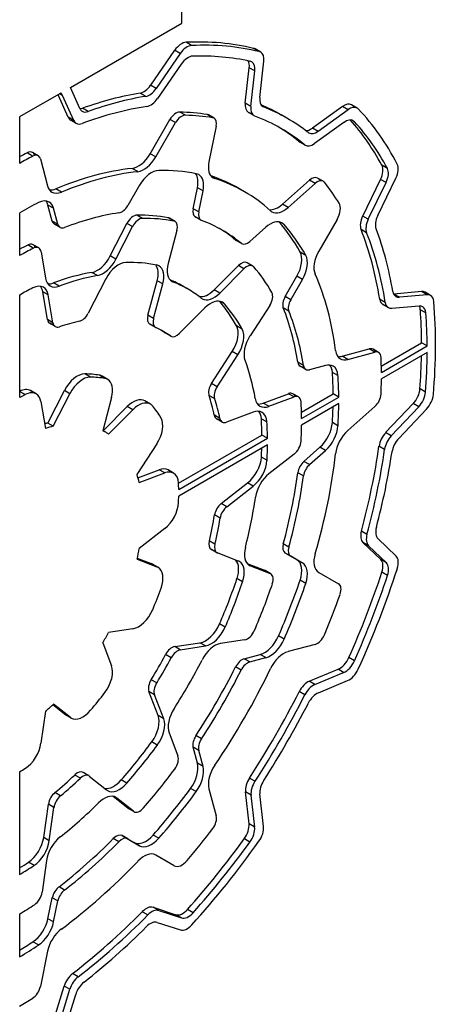
# Model space of a CAD drawing. Extents: x -953 to 4497, y -1178 to 2753.
# Drawn here: x 3900 to 3905, y 823 to 836 of the extents above; entities that cross this region are included whole.
import ezdxf

# ---------------------------------------------------------------- set-up
doc = ezdxf.new("R2010")
doc.units = 0
doc.header["$MEASUREMENT"] = 0
doc.layers.add('View', color=7, linetype='Continuous')

msp = doc.modelspace()

# ---------------------------------------------------------------- linework, layer by layer
at = {"layer": 'View'}
for p, q in [((3902.078, 835.767), (3902.078, 837.008)), ((3900.665, 834.952), (3902.078, 835.767)), ((3901.985, 835.423), (3901.68, 834.981)), ((3902.056, 835.382), (3901.985, 835.423)), ((3902.2, 835.483), (3902.13, 835.524)), ((3903.057, 835.406), (3902.986, 835.447)), ((3903.075, 835.399), (3903.004, 835.44)), ((3902.056, 835.382), (3901.751, 834.94)), ((3902.069, 835.247), (3901.768, 834.812)), ((3902.879, 834.752), (3902.93, 835.202)), ((3903.001, 835.161), (3902.93, 835.202)), ((3903.063, 834.826), (3903.115, 835.284)), ((3902.95, 834.711), (3903.001, 835.161)), ((3900.785, 834.686), (3900.665, 834.952)), ((3901.751, 834.94), (3901.68, 834.981)), ((3900.543, 834.881), (3900.022, 834.58)), ((3900.638, 834.575), (3900.509, 834.861)), ((3900.565, 834.852), (3900.529, 834.873)), ((3900.709, 834.534), (3900.565, 834.852)), ((3901.618, 834.84), (3901.547, 834.881)), ((3900.889, 834.648), (3900.819, 834.689)), ((3902.95, 834.711), (3902.879, 834.752)), ((3903.112, 834.707), (3903.095, 834.717)), ((3904.11, 834.711), (3903.731, 834.438)), ((3904.181, 834.67), (3903.801, 834.397)), ((3904.181, 834.67), (3904.11, 834.711)), ((3904.298, 834.691), (3904.227, 834.732)), ((3904.28, 834.699), (3904.243, 834.72)), ((3900.022, 834.58), (3900.022, 833.992)), ((3900.709, 834.534), (3900.638, 834.575)), ((3901.676, 834.114), (3901.926, 834.548)), ((3901.997, 834.507), (3901.926, 834.548)), ((3902.121, 834.601), (3902.05, 834.641)), ((3902.467, 834.57), (3902.396, 834.61)), ((3902.485, 834.563), (3902.414, 834.604)), ((3902.99, 834.596), (3902.919, 834.636)), ((3902.981, 834.602), (3902.929, 834.632)), ((3903.407, 834.564), (3903.336, 834.605)), ((3900.74, 834.498), (3900.669, 834.539)), ((3901.747, 834.073), (3901.997, 834.507)), ((3902.512, 834.461), (3902.42, 834.013)), ((3903.801, 834.397), (3903.731, 834.438)), ((3904.13, 834.511), (3903.757, 834.242)), ((3904.264, 834.519), (3904.228, 834.539)), ((3903.631, 834.227), (3903.56, 834.268)), ((3903.64, 834.221), (3903.569, 834.262)), ((3900.187, 834.083), (3900.116, 834.124)), ((3900.257, 834.088), (3900.187, 834.128)), ((3900.285, 834.049), (3900.376, 833.706)), ((3901.747, 834.073), (3901.676, 834.114)), ((3901.517, 833.887), (3901.446, 833.928)), ((3904.68, 833.928), (3904.609, 833.969)), ((3902.495, 833.799), (3902.458, 833.82)), ((3903.867, 833.765), (3903.796, 833.806)), ((3904.557, 833.332), (3904.787, 833.804)), ((3901.54, 833.716), (3901.391, 833.458)), ((3902.22, 833.418), (3902.274, 833.684)), ((3902.345, 833.644), (3902.274, 833.684)), ((3902.869, 833.633), (3902.798, 833.674)), ((3903.352, 833.475), (3903.694, 833.779)), ((3903.422, 833.434), (3903.765, 833.738)), ((3903.765, 833.738), (3903.694, 833.779)), ((3903.849, 833.771), (3903.811, 833.794)), ((3904.367, 833.325), (3904.593, 833.789)), ((3904.437, 833.284), (3904.663, 833.748)), ((3904.663, 833.748), (3904.593, 833.789)), ((3900.552, 833.628), (3900.481, 833.669)), ((3902.29, 833.377), (3902.345, 833.644)), ((3900.436, 833.262), (3900.381, 833.465)), ((3900.452, 833.424), (3900.381, 833.465)), ((3900.507, 833.221), (3900.452, 833.424)), ((3903.422, 833.434), (3903.352, 833.475)), ((3900.022, 833.368), (3900.022, 832.825)), ((3901.579, 833.296), (3901.508, 833.337)), ((3901.973, 833.263), (3901.903, 833.303)), ((3902.29, 833.377), (3902.22, 833.418)), ((3902.318, 833.275), (3902.247, 833.315)), ((3902.311, 833.279), (3902.255, 833.312)), ((3904.437, 833.284), (3904.367, 833.325)), ((3900.507, 833.221), (3900.436, 833.262)), ((3900.534, 833.182), (3900.463, 833.223)), ((3901.17, 832.82), (3901.38, 833.232)), ((3901.241, 832.78), (3901.451, 833.191)), ((3901.451, 833.191), (3901.38, 833.232)), ((3901.99, 833.257), (3901.919, 833.297)), ((3903.14, 833.184), (3902.937, 833.004)), ((3903.371, 833.218), (3903.314, 833.251)), ((3904.043, 833.283), (3903.811, 832.881)), ((3902.015, 833.142), (3901.904, 832.726)), ((3904.416, 833.114), (3904.346, 833.155)), ((3900.195, 832.918), (3900.124, 832.959)), ((3900.264, 832.922), (3900.193, 832.963)), ((3902.828, 832.981), (3902.757, 833.022)), ((3902.834, 832.976), (3902.764, 833.017)), ((3900.293, 832.874), (3900.35, 832.538)), ((3901.241, 832.78), (3901.17, 832.82)), ((3903.645, 832.828), (3903.575, 832.869)), ((3902.486, 832.392), (3902.792, 832.698)), ((3902.863, 832.657), (3902.792, 832.698)), ((3902.974, 832.693), (3902.904, 832.734)), ((3902.958, 832.699), (3902.917, 832.723)), ((3901.008, 832.572), (3900.937, 832.612)), ((3902.556, 832.351), (3902.863, 832.657)), ((3903.385, 832.307), (3903.534, 832.564)), ((3903.605, 832.524), (3903.534, 832.564)), ((3900.522, 832.439), (3900.451, 832.479)), ((3901.112, 832.529), (3900.891, 832.097)), ((3901.647, 832.071), (3901.764, 832.507)), ((3901.718, 832.03), (3901.834, 832.466)), ((3901.834, 832.466), (3901.764, 832.507)), ((3901.966, 832.491), (3901.941, 832.506)), ((3902.157, 832.399), (3902.086, 832.44)), ((3903.456, 832.266), (3903.605, 832.524)), ((3900.022, 832.327), (3900.022, 831.028)), ((3900.373, 832.016), (3900.314, 832.368)), ((3900.385, 832.327), (3900.314, 832.368)), ((3900.444, 831.976), (3900.385, 832.327)), ((3902.556, 832.351), (3902.486, 832.392)), ((3903.456, 832.266), (3903.385, 832.307)), ((3905.112, 832.37), (3904.761, 832.339)), ((3904.832, 832.299), (3904.761, 832.339)), ((3905.183, 832.329), (3904.832, 832.299)), ((3905.183, 832.329), (3905.112, 832.37)), ((3905.227, 832.32), (3905.157, 832.361)), ((3902.616, 832.213), (3902.559, 832.246)), ((3903.189, 832.194), (3902.94, 831.808)), ((3904.653, 832.232), (3904.582, 832.273)), ((3904.692, 832.166), (3904.622, 832.207)), ((3905.082, 832.187), (3904.737, 832.157)), ((3901.718, 832.03), (3901.647, 832.071)), ((3902.368, 832.163), (3902.046, 831.842)), ((3903.432, 832.122), (3903.361, 832.163)), ((3905.168, 832.099), (3905.097, 832.14)), ((3900.444, 831.976), (3900.373, 832.016)), ((3900.473, 831.927), (3900.403, 831.968)), ((3901.743, 831.916), (3901.672, 831.957)), ((3901.739, 831.918), (3901.676, 831.955)), ((3902.84, 831.896), (3902.769, 831.937)), ((3901.931, 831.808), (3901.86, 831.849)), ((3901.935, 831.806), (3901.864, 831.847)), ((3904.603, 831.428), (3905.113, 831.723)), ((3904.604, 831.347), (3905.184, 831.682)), ((3905.184, 831.682), (3905.113, 831.723)), ((3902.453, 831.206), (3902.715, 831.61)), ((3902.524, 831.165), (3902.785, 831.569)), ((3902.785, 831.569), (3902.715, 831.61)), ((3904.108, 831.552), (3904.45, 831.644)), ((3904.179, 831.511), (3904.521, 831.603)), ((3904.521, 831.603), (3904.45, 831.644)), ((3904.569, 831.598), (3904.498, 831.639)), ((3905.184, 831.6), (3904.604, 831.265)), ((3903.616, 831.435), (3903.546, 831.475)), ((3903.897, 831.435), (3903.693, 831.381)), ((3904.179, 831.511), (3904.108, 831.552)), ((3900.918, 831.288), (3900.848, 831.328)), ((3901.102, 831.271), (3901.032, 831.312)), ((3903.646, 831.385), (3903.575, 831.426)), ((3904.054, 831.306), (3903.983, 831.347)), ((3901.137, 831.259), (3901.066, 831.3)), ((3902.524, 831.165), (3902.453, 831.206)), ((3900.093, 831.066), (3900.022, 831.107)), ((3900.232, 831.075), (3900.161, 831.116)), ((3900.378, 830.706), (3900.589, 831.118)), ((3900.448, 830.665), (3900.659, 831.077)), ((3900.659, 831.077), (3900.589, 831.118)), ((3902.491, 831.015), (3902.42, 831.056)), ((3903.107, 830.958), (3903.428, 831.078)), ((3903.499, 831.037), (3903.428, 831.078)), ((3903.555, 831.036), (3903.484, 831.077)), ((3903.591, 830.844), (3903.992, 831.075)), ((3904.063, 831.035), (3903.992, 831.075)), ((3905.163, 831.097), (3905.093, 831.138)), ((3900.291, 830.978), (3900.348, 830.638)), ((3901.186, 831.03), (3901.074, 830.609)), ((3901.679, 830.946), (3901.608, 830.987)), ((3901.644, 830.958), (3901.636, 830.963)), ((3903.178, 830.918), (3903.107, 830.958)), ((3903.178, 830.918), (3903.499, 831.037)), ((3903.593, 830.763), (3904.063, 831.035)), ((3904.063, 830.953), (3903.593, 830.681)), ((3904.658, 830.585), (3905.006, 830.952)), ((3905.077, 830.911), (3905.006, 830.952)), ((3901.078, 830.608), (3901.386, 830.915)), ((3901.148, 830.566), (3901.457, 830.874)), ((3901.457, 830.874), (3901.386, 830.915)), ((3902.979, 830.843), (3902.644, 830.718)), ((3904.521, 830.914), (3904.179, 830.611)), ((3904.729, 830.544), (3905.077, 830.911)), ((3904.823, 830.511), (3905.176, 830.883)), ((3900.448, 830.665), (3900.378, 830.706)), ((3902.558, 830.763), (3902.488, 830.804)), ((3902.587, 830.719), (3902.516, 830.76)), ((3903.154, 830.72), (3903.083, 830.761)), ((3904.054, 830.671), (3903.983, 830.712)), ((3901.112, 830.589), (3901.074, 830.61)), ((3904.729, 830.544), (3904.658, 830.585)), ((3901.76, 830.443), (3901.508, 830.055)), ((3902.034, 829.945), (3903.091, 830.555)), ((3902.037, 829.865), (3903.161, 830.514)), ((3903.161, 830.432), (3902.037, 829.783)), ((3903.161, 830.514), (3903.091, 830.555)), ((3903.499, 830.314), (3903.18, 830.065)), ((3903.623, 830.221), (3903.826, 830.401)), ((3903.693, 830.18), (3903.897, 830.361)), ((3903.897, 830.361), (3903.826, 830.401)), ((3904.644, 830.373), (3904.573, 830.414)), ((3903.155, 830.235), (3903.084, 830.276)), ((3903.693, 830.18), (3903.623, 830.221)), ((3901.52, 830.015), (3901.789, 830.115)), ((3901.536, 829.954), (3901.859, 830.075)), ((3901.859, 830.075), (3901.789, 830.115)), ((3901.972, 830.072), (3901.902, 830.113)), ((3903.616, 830.037), (3903.546, 830.078)), ((3902.576, 829.689), (3902.909, 829.949)), ((3902.98, 829.909), (3902.909, 829.949)), ((3902.646, 829.648), (3902.98, 829.909)), ((3902.646, 829.648), (3902.576, 829.689)), ((3902.561, 829.503), (3902.49, 829.544)), ((3901.859, 829.371), (3901.536, 829.118)), ((3904.421, 829.298), (3904.35, 829.339)), ((3902.495, 829.175), (3902.424, 829.215)), ((3904.596, 828.979), (3904.37, 829.195)), ((3904.441, 829.154), (3904.37, 829.195)), ((3904.79, 829.024), (3904.56, 829.244)), ((3902.521, 829.066), (3902.45, 829.107)), ((3902.515, 829.07), (3902.457, 829.104)), ((3902.791, 828.96), (3902.528, 829.063)), ((3903.432, 829.137), (3903.361, 829.178)), ((3903.456, 829.021), (3903.385, 829.062)), ((3903.534, 828.976), (3903.385, 829.062)), ((3904.667, 828.938), (3904.441, 829.154)), ((3901.509, 828.986), (3901.761, 828.888)), ((3901.512, 828.998), (3901.69, 828.929)), ((3903.605, 828.935), (3903.456, 829.021)), ((3903.605, 828.935), (3903.534, 828.976)), ((3903.605, 828.935), (3903.534, 828.976)), ((3903.605, 828.935), (3903.534, 828.976)), ((3904.667, 828.938), (3904.596, 828.979)), ((3901.761, 828.888), (3901.69, 828.929)), ((3901.774, 828.881), (3901.704, 828.922)), ((3902.904, 828.929), (3903.124, 828.843)), ((3902.944, 828.9), (3902.918, 828.915)), ((3902.944, 828.9), (3903.195, 828.802)), ((3903.195, 828.802), (3903.124, 828.843)), ((3903.202, 828.798), (3903.131, 828.839)), ((3903.811, 828.816), (3904.062, 828.672)), ((3904.682, 828.778), (3904.611, 828.819)), ((3902.846, 828.697), (3902.775, 828.738)), ((3903.645, 828.678), (3903.575, 828.718)), ((3901.457, 828.104), (3901.148, 828.055)), ((3902.625, 828.124), (3902.554, 828.165)), ((3902.871, 827.964), (3902.566, 827.916)), ((3903.371, 827.972), (3903.301, 828.012)), ((3901.074, 827.927), (3901.186, 827.636)), ((3901.986, 827.877), (3902.305, 827.927)), ((3902.056, 827.836), (3901.986, 827.877)), ((3902.056, 827.836), (3902.376, 827.886)), ((3902.376, 827.886), (3902.305, 827.927)), ((3903.765, 827.905), (3903.422, 827.814)), ((3901.941, 827.736), (3901.871, 827.777)), ((3902.866, 827.724), (3903.07, 827.779)), ((3902.937, 827.684), (3902.866, 827.724)), ((3902.937, 827.684), (3903.14, 827.738)), ((3903.14, 827.738), (3903.07, 827.779)), ((3904.262, 827.697), (3904.192, 827.738)), ((3902.828, 827.58), (3902.757, 827.621)), ((3903.691, 827.44), (3904.056, 827.591)), ((3904.126, 827.55), (3904.056, 827.591)), ((3901.758, 827.418), (3901.687, 827.458)), ((3903.762, 827.399), (3904.126, 827.55)), ((3903.806, 827.293), (3904.176, 827.447)), ((3903.762, 827.399), (3903.691, 827.44)), ((3901.776, 827.006), (3901.659, 827.31)), ((3901.73, 827.269), (3901.659, 827.31)), ((3901.847, 826.965), (3901.73, 827.269)), ((3903.633, 827.267), (3903.563, 827.308)), ((3900.591, 827.023), (3900.442, 827.143)), ((3900.661, 826.983), (3900.451, 827.151)), ((3900.349, 827.061), (3900.292, 826.654)), ((3900.661, 826.983), (3900.591, 827.023)), ((3900.674, 826.974), (3900.603, 827.015)), ((3901.847, 826.965), (3901.776, 827.006)), ((3901.915, 826.787), (3902.027, 826.497)), ((3902.325, 826.71), (3902.255, 826.751)), ((3901.766, 826.632), (3901.696, 826.673)), ((3902.274, 826.401), (3902.22, 826.605)), ((3902.29, 826.564), (3902.22, 826.605)), ((3902.345, 826.36), (3902.29, 826.564)), ((3902.345, 826.36), (3902.274, 826.401)), ((3900.022, 826.293), (3900.022, 824.995)), ((3900.791, 826.213), (3900.72, 826.253)), ((3900.898, 826.245), (3900.827, 826.285)), ((3900.891, 826.248), (3900.834, 826.281)), ((3900.904, 826.24), (3901.124, 826.065)), ((3903.003, 826.174), (3902.932, 826.215)), ((3901.379, 826.15), (3901.309, 826.191)), ((3902.258, 826.043), (3902.187, 826.084)), ((3902.42, 826.078), (3902.512, 825.736)), ((3900.539, 825.99), (3900.469, 826.031)), ((3901.392, 825.835), (3901.208, 825.982)), ((3901.253, 825.962), (3901.227, 825.977)), ((3901.463, 825.794), (3901.253, 825.962)), ((3902.928, 825.635), (3902.882, 826.04)), ((3902.953, 825.999), (3902.882, 826.04)), ((3902.999, 825.594), (3902.953, 825.999)), ((3903.112, 825.601), (3903.065, 826.013)), ((3900.327, 825.463), (3900.386, 825.885)), ((3900.457, 825.844), (3900.386, 825.885)), ((3900.398, 825.422), (3900.457, 825.844)), ((3901.463, 825.794), (3901.392, 825.835)), ((3901.469, 825.79), (3901.398, 825.831)), ((3902.999, 825.594), (3902.928, 825.635)), ((3900.398, 825.422), (3900.327, 825.463)), ((3901.279, 825.408), (3901.208, 825.449)), ((3901.321, 825.486), (3901.47, 825.4)), ((3901.391, 825.445), (3901.321, 825.486)), ((3901.391, 825.445), (3901.321, 825.486)), ((3901.784, 825.453), (3901.713, 825.494)), ((3901.391, 825.445), (3901.54, 825.359)), ((3901.54, 825.359), (3901.47, 825.4)), ((3901.54, 825.359), (3901.47, 825.4)), ((3902.938, 825.405), (3902.868, 825.446)), ((3901.908, 825.147), (3901.746, 825.24)), ((3901.979, 825.106), (3901.747, 825.24)), ((3900.204, 825.108), (3900.133, 825.149)), ((3900.363, 825.172), (3900.306, 824.77)), ((3901.979, 825.106), (3901.908, 825.147)), ((3901.979, 825.106), (3901.908, 825.147)), ((3900.592, 824.798), (3900.521, 824.839)), ((3900.381, 824.434), (3900.436, 824.701)), ((3900.507, 824.66), (3900.436, 824.701)), ((3900.452, 824.394), (3900.507, 824.66)), ((3901.712, 824.579), (3902.001, 824.485)), ((3901.783, 824.538), (3901.712, 824.579)), ((3900.022, 824.497), (3900.022, 823.954)), ((3901.646, 824.483), (3901.575, 824.524)), ((3901.783, 824.538), (3902.072, 824.444)), ((3902.072, 824.444), (3902.001, 824.485)), ((3902.22, 824.511), (3902.149, 824.551)), ((3900.452, 824.394), (3900.381, 824.434)), ((3901.764, 824.389), (3902.058, 824.293)), ((3900.261, 824.103), (3900.191, 824.143)), ((3900.376, 824.025), (3900.285, 823.576)), ((3900.764, 823.701), (3900.693, 823.742)), ((3900.44, 823.1), (3900.586, 823.583)), ((3900.657, 823.542), (3900.586, 823.583)), ((3900.511, 823.059), (3900.657, 823.542)), ((3900.583, 822.985), (3900.732, 823.476))]:
    msp.add_line(p, q, dxfattribs=at)
for centre, major_axis, start_param, end_param in [((3902.071, 835.341), (-0.1, -0.173), 3.4964, 4.57277), ((3902.141, 835.301), (-0.1, -0.173), 3.4964, 4.57277), ((3899.916, 828.681), (-3.75, -6.495), 3.3096, 3.49638), ((3899.987, 828.64), (-3.75, -6.495), 3.3096, 3.49638), ((3902.904, 835.267), (-0.1, -0.173), 3.14159, 3.3096), ((3902.904, 835.267), (-0.1, -0.173), 2.97359, 3.14159), ((3902.154, 835.166), (-0.1, -0.173), 3.4839, 4.57276), ((3899.987, 828.64), (-3.675, -6.365), 3.32232, 3.4839), ((3902.975, 835.226), (-0.1, -0.173), 3.14159, 3.3096), ((3902.975, 835.226), (-0.1, -0.173), 2.21657, 3.14159), ((3902.79, 835.143), (-0.1, -0.173), 2.21657, 2.81145), ((3902.861, 835.103), (-0.1, -0.173), 3.14159, 3.3223), ((3902.861, 835.103), (-0.1, -0.173), 2.21657, 3.14159), ((3901.595, 835.062), (-0.1, -0.173), 0.441361, 1.43116), ((3901.666, 835.021), (-0.1, -0.173), 0.441361, 1.43116), ((3900.435, 834.714), (-0.1, -0.173), 2.74888, 3.05147), ((3899.916, 828.681), (-3.42, -5.924), 3.58297, 3.73924), ((3899.987, 828.64), (-3.42, -5.924), 3.58297, 3.73924), ((3901.683, 834.893), (-0.1, -0.173), 0.429668, 1.43117), ((3903.203, 834.885), (-0.1, -0.173), 5.35816, 6.28319), ((3900.916, 834.824), (-0.1, -0.173), 5.89049, 6.28319), ((3900.845, 834.865), (-0.1, -0.173), 0.361367, 0.597632), ((3899.987, 828.64), (-3.345, -5.794), 3.57126, 3.75095), ((3903.019, 834.81), (-0.1, -0.173), 5.35816, 6.28319), ((3903.09, 834.769), (-0.1, -0.173), 5.35816, 6.28319), ((3899.916, 828.681), (-3.42, -5.924), 3.14159, 3.2136), ((3903.203, 834.885), (-0.1, -0.173), 0, 0.082939), ((3899.987, 828.64), (-3.42, -5.924), 3.14159, 3.22452), ((3904.127, 834.559), (-0.1, -0.173), 3.14159, 4.04916), ((3904.198, 834.518), (-0.1, -0.173), 3.14159, 4.04916), ((3904.127, 834.559), (-0.1, -0.173), 2.97275, 3.14159), ((3904.198, 834.518), (-0.1, -0.173), 2.97275, 3.14159), ((3899.987, 828.64), (-3.75, -6.495), 2.78757, 2.97273), ((3900.769, 834.713), (-0.1, -0.173), 5.89049, 6.28319), ((3900.916, 834.824), (-0.1, -0.173), 0, 0.597632), ((3902.001, 834.504), (-0.075, -0.13), 3.44643, 4.71238), ((3902.072, 834.464), (-0.075, -0.13), 3.44643, 4.71238), ((3899.916, 828.681), (-3.265, -5.655), 3.35999, 3.44641), ((3899.987, 828.64), (-3.265, -5.655), 3.35999, 3.44641), ((3902.339, 834.474), (-0.075, -0.13), 3.14159, 3.35999), ((3902.339, 834.474), (-0.075, -0.13), 2.92319, 3.14159), ((3902.41, 834.433), (-0.075, -0.13), 3.14159, 3.35999), ((3902.41, 834.433), (-0.075, -0.13), 2.09439, 3.14159), ((3903.019, 834.81), (-0.1, -0.173), 0, 0.094881), ((3903.09, 834.769), (-0.1, -0.173), 0, 0.094881), ((3899.987, 828.64), (-3.345, -5.794), 3.14159, 3.23648), ((3899.916, 828.681), (-3.42, -5.924), 3.13125, 3.14159), ((3899.987, 828.64), (-3.42, -5.924), 3.05931, 3.14159), ((3904.148, 834.359), (-0.1, -0.173), 3.14159, 4.04916), ((3900.769, 834.713), (-0.1, -0.173), 0, 0.361367), ((3900.84, 834.672), (-0.1, -0.173), 5.89049, 6.28319), ((3900.84, 834.672), (-0.1, -0.173), 0, 0.609364), ((3899.916, 828.681), (-3.345, -5.794), 3.0476, 3.13102), ((3899.987, 828.64), (-3.345, -5.794), 3.0476, 3.14159), ((3903.713, 834.59), (-0.1, -0.173), 0.254167, 0.907566), ((3899.916, 828.681), (-3.675, -6.365), 2.80031, 2.95464), ((3904.148, 834.359), (-0.1, -0.173), 2.96025, 3.14159), ((3899.987, 828.64), (-3.675, -6.365), 2.80031, 2.96024), ((3903.784, 834.55), (-0.1, -0.173), 6.20091, 6.28319), ((3903.784, 834.55), (-0.1, -0.173), 0, 0.907566), ((3903.669, 834.435), (-0.1, -0.173), 6.18921, 6.28319), ((3903.669, 834.435), (-0.1, -0.173), 0, 0.093977), ((3903.74, 834.394), (-0.1, -0.173), 6.18921, 6.28319), ((3903.74, 834.394), (-0.1, -0.173), 0, 0.907577), ((3899.916, 828.681), (-3.265, -5.655), 3.88359, 3.90402), ((3899.987, 828.64), (-3.265, -5.655), 3.88359, 3.91933), ((3900.112, 833.999), (-0.075, -0.13), 3.14159, 3.88358), ((3900.112, 833.999), (-0.075, -0.13), 2.65071, 3.14159), ((3900.182, 833.958), (-0.075, -0.13), 3.14159, 3.88358), ((3900.182, 833.958), (-0.075, -0.13), 2.61799, 3.14159), ((3901.526, 834.201), (-0.15, -0.26), 0.40052, 1.57079), ((3901.597, 834.16), (-0.15, -0.26), 0.40052, 1.57079), ((3899.916, 828.681), (-2.883, -4.993), 3.54212, 3.78785), ((3902.625, 834.068), (-0.15, -0.26), 5.23599, 6.283185), ((3904.481, 833.825), (-0.1, -0.173), 1.69297, 2.80031), ((3904.552, 833.785), (-0.1, -0.173), 1.69297, 2.80031), ((3904.676, 833.84), (-0.1, -0.173), 1.69297, 2.78757), ((3899.987, 828.64), (-2.883, -4.993), 3.54212, 3.78785), ((3901.69, 833.629), (-0.15, -0.26), 3.47041, 4.71239), ((3899.987, 828.64), (-2.883, -4.993), 3.33593, 3.4704), ((3902.069, 833.63), (-0.15, -0.26), 2.09439, 2.9058), ((3902.14, 833.589), (-0.15, -0.26), 3.14159, 3.33593), ((3902.14, 833.589), (-0.15, -0.26), 2.09439, 3.14159), ((3899.916, 828.681), (-2.883, -4.993), 3.14159, 3.25725), ((3902.625, 834.068), (-0.15, -0.26), 0, 0.122665), ((3899.987, 828.64), (-2.883, -4.993), 3.14159, 3.26425), ((3903.721, 833.676), (-0.075, -0.13), 3.14159, 4.18879), ((3903.721, 833.676), (-0.075, -0.13), 2.9232, 3.14159), ((3900.581, 833.888), (-0.15, -0.26), 5.75959, 6.28319), ((3899.916, 828.681), (-2.883, -4.993), 3.12933, 3.14159), ((3903.792, 833.635), (-0.075, -0.13), 3.14159, 4.18879), ((3903.792, 833.635), (-0.075, -0.13), 2.9232, 3.14159), ((3899.987, 828.64), (-3.265, -5.655), 2.84257, 2.92319), ((3900.511, 833.929), (-0.15, -0.26), 0.237941, 0.646261), ((3900.581, 833.888), (-0.15, -0.26), 0, 0.646261), ((3899.987, 828.64), (-2.883, -4.993), 3.01894, 3.14159), ((3899.987, 828.64), (-2.883, -4.993), 3.85953, 3.91832), ((3900.247, 833.243), (-0.15, -0.26), 3.14159, 3.85952), ((3900.176, 833.284), (-0.15, -0.26), 2.618, 2.90365), ((3900.247, 833.243), (-0.15, -0.26), 2.618, 3.14159), ((3901.316, 833.501), (-0.075, -0.13), 0.426482, 1.5708), ((3903.297, 833.68), (-0.15, -0.26), 0.217224, 1.04719), ((3903.367, 833.639), (-0.15, -0.26), 0, 1.04719), ((3903.943, 833.341), (-0.1, -0.173), 1.57079, 2.84258), ((3899.987, 828.64), (-2.602, -4.507), 3.56807, 3.76184), ((3901.462, 833.2), (-0.075, -0.13), 3.46956, 4.79966), ((3899.916, 828.681), (-2.55, -4.417), 3.34348, 3.46957), ((3901.844, 833.167), (-0.075, -0.13), 3.14159, 3.34349), ((3902.322, 833.445), (-0.075, -0.13), 5.23599, 6.28319), ((3902.322, 833.445), (-0.075, -0.13), 0, 0.096639), ((3902.393, 833.405), (-0.075, -0.13), 5.23599, 6.28319), ((3903.367, 833.639), (-0.15, -0.26), 6.16051, 6.28319), ((3904.478, 833.289), (-0.1, -0.173), 4.83456, 5.85621), ((3904.669, 833.295), (-0.1, -0.173), 4.83456, 5.84421), ((3900.538, 833.353), (-0.075, -0.13), 5.75959, 6.28319), ((3900.538, 833.353), (-0.075, -0.13), 0, 0.490883), ((3900.609, 833.312), (-0.075, -0.13), 5.75959, 6.28319), ((3900.609, 833.312), (-0.075, -0.13), 0, 0.620226), ((3901.532, 833.159), (-0.075, -0.13), 3.46956, 4.79966), ((3899.987, 828.64), (-2.55, -4.417), 3.34348, 3.46957), ((3901.844, 833.167), (-0.075, -0.13), 2.9397, 3.14159), ((3901.915, 833.127), (-0.075, -0.13), 3.14159, 3.34349), ((3901.915, 833.127), (-0.075, -0.13), 2.00713, 3.14159), ((3902.393, 833.405), (-0.075, -0.13), 0, 0.096639), ((3899.987, 828.64), (-2.602, -4.507), 3.14159, 3.23824), ((3903.195, 832.979), (-0.15, -0.26), 3.14159, 4.1888), ((3899.916, 828.681), (-2.883, -4.993), 2.81278, 2.94489), ((3903.195, 832.979), (-0.15, -0.26), 2.94726, 3.14159), ((3899.987, 828.64), (-2.883, -4.993), 2.81278, 2.94726), ((3904.549, 833.248), (-0.1, -0.173), 4.83456, 5.85621), ((3899.916, 828.681), (-2.602, -4.507), 3.04494, 3.128), ((3899.987, 828.64), (-2.602, -4.507), 3.04494, 3.14159), ((3899.916, 828.681), (-3.345, -5.794), 2.5213, 2.71461), ((3899.987, 828.64), (-3.345, -5.794), 2.5213, 2.71461), ((3899.987, 828.64), (-3.42, -5.924), 2.53304, 2.70263), ((3899.916, 828.681), (-2.55, -4.417), 3.86911, 3.89757), ((3900.118, 832.833), (-0.075, -0.13), 3.14159, 3.86911), ((3900.118, 832.833), (-0.075, -0.13), 2.65071, 3.14159), ((3900.189, 832.792), (-0.075, -0.13), 3.14159, 3.86911), ((3902.839, 833.147), (-0.075, -0.13), 6.18653, 6.28319), ((3902.839, 833.147), (-0.075, -0.13), 0, 0.096659), ((3902.909, 833.106), (-0.075, -0.13), 6.18653, 6.28319), ((3902.909, 833.106), (-0.075, -0.13), 0, 1.0472), ((3899.987, 828.64), (-2.55, -4.417), 3.86911, 3.91719), ((3900.189, 832.792), (-0.075, -0.13), 2.53073, 3.14159), ((3901.007, 832.884), (-0.15, -0.26), 0.446219, 1.65807), ((3903.384, 832.651), (-0.15, -0.26), 1.5708, 2.81279), ((3903.455, 832.61), (-0.15, -0.26), 1.5708, 2.81279), ((3903.961, 832.794), (-0.15, -0.26), 4.71239, 5.88266), ((3901.078, 832.843), (-0.15, -0.26), 0.446219, 1.65807), ((3901.275, 832.465), (-0.15, -0.26), 3.47725, 4.79965), ((3899.987, 828.64), (-2.245, -3.888), 3.33697, 3.47724), ((3901.564, 832.476), (-0.15, -0.26), 2.00713, 2.90566), ((3901.635, 832.435), (-0.15, -0.26), 3.14159, 3.33696), ((3901.635, 832.435), (-0.15, -0.26), 2.00713, 3.14159), ((3902.103, 832.757), (-0.15, -0.26), 5.14872, 6.283185), ((3902.829, 832.604), (-0.075, -0.13), 3.14159, 4.27606), ((3902.899, 832.563), (-0.075, -0.13), 3.14159, 4.27606), ((3902.829, 832.604), (-0.075, -0.13), 2.94394, 3.14159), ((3902.899, 832.563), (-0.075, -0.13), 2.94394, 3.14159), ((3899.987, 828.64), (-2.55, -4.417), 2.8173, 2.94395), ((3899.916, 828.681), (-2.17, -3.759), 3.58782, 3.75174), ((3899.987, 828.64), (-2.17, -3.759), 3.58782, 3.75174), ((3899.987, 828.64), (-2.883, -4.993), 2.49534, 2.74107), ((3900.176, 832.164), (-0.15, -0.26), 3.14159, 3.86297), ((3900.105, 832.205), (-0.15, -0.26), 2.53072, 2.90365), ((3900.559, 832.701), (-0.15, -0.26), 5.67232, 6.28319), ((3900.488, 832.742), (-0.15, -0.26), 0.237941, 0.610136), ((3900.559, 832.701), (-0.15, -0.26), 0, 0.610136), ((3899.916, 828.681), (-2.17, -3.759), 3.14159, 3.21239), ((3902.103, 832.757), (-0.15, -0.26), 0, 0.084308), ((3899.987, 828.64), (-2.17, -3.759), 3.14159, 3.2259), ((3899.916, 828.681), (-2.17, -3.759), 3.1253, 3.14159), ((3899.987, 828.64), (-2.245, -3.888), 3.86296, 3.91585), ((3900.176, 832.164), (-0.15, -0.26), 2.53072, 3.14159), ((3899.987, 828.64), (-2.17, -3.759), 3.06199, 3.14159), ((3902.413, 832.58), (-0.15, -0.26), 0.189724, 1.13447), ((3902.484, 832.539), (-0.15, -0.26), 0, 1.13447), ((3903.121, 832.248), (-0.075, -0.13), 1.48353, 2.8173), ((3903.46, 832.263), (-0.075, -0.13), 4.71239, 5.85671), ((3904.887, 832.481), (-0.1, -0.173), 5.67463, 6.283185), ((3904.816, 832.522), (-0.1, -0.173), 0.361367, 0.38397), ((3904.887, 832.481), (-0.1, -0.173), 0, 0.38397), ((3905.057, 832.188), (-0.1, -0.173), 3.14159, 3.52556), ((3905.057, 832.188), (-0.1, -0.173), 2.78023, 3.14159), ((3905.127, 832.147), (-0.1, -0.173), 3.14159, 3.52556), ((3905.127, 832.147), (-0.1, -0.173), 2.44669, 3.14159), ((3902.484, 832.539), (-0.15, -0.26), 6.20358, 6.28319), ((3902.44, 831.975), (-0.15, -0.26), 3.14159, 4.27606), ((3899.916, 828.681), (-2.245, -3.888), 2.81031, 2.94792), ((3902.44, 831.975), (-0.15, -0.26), 2.95126, 3.14159), ((3899.987, 828.64), (-2.245, -3.888), 2.81031, 2.95125), ((3903.531, 832.222), (-0.075, -0.13), 4.71239, 5.85671), ((3904.722, 832.38), (-0.1, -0.173), 5.66289, 6.283185), ((3904.722, 832.38), (-0.1, -0.173), 0, 0.361367), ((3904.792, 832.34), (-0.1, -0.173), 5.66289, 6.283185), ((3905.027, 832.005), (-0.1, -0.173), 3.14159, 3.52556), ((3904.956, 832.046), (-0.1, -0.173), 2.43416, 2.78023), ((3905.027, 832.005), (-0.1, -0.173), 2.43416, 3.14159), ((3899.987, 828.64), (-3.75, -6.495), 2.25498, 2.44669), ((3900.81, 832.129), (-0.075, -0.13), 0.479721, 1.65806), ((3901.747, 832.087), (-0.075, -0.13), 5.14872, 6.28319), ((3899.916, 828.681), (-2.602, -4.507), 2.52135, 2.71512), ((3899.987, 828.64), (-2.602, -4.507), 2.52135, 2.71512), ((3904.792, 832.34), (-0.1, -0.173), 0, 0.383978), ((3899.916, 828.681), (-3.675, -6.365), 2.363, 2.43417), ((3899.987, 828.64), (-3.675, -6.365), 2.363, 2.43417), ((3900.478, 832.098), (-0.075, -0.13), 5.67232, 6.28319), ((3900.478, 832.098), (-0.075, -0.13), 0, 0.490883), ((3900.548, 832.057), (-0.075, -0.13), 5.67232, 6.28319), ((3900.548, 832.057), (-0.075, -0.13), 0, 0.578624), ((3899.987, 828.64), (-1.86, -3.222), 3.6213, 3.72023), ((3901.747, 832.087), (-0.075, -0.13), 0, 0.052293), ((3901.818, 832.046), (-0.075, -0.13), 5.14872, 6.28319), ((3902.578, 831.719), (-0.15, -0.26), 1.48353, 2.81032), ((3901.818, 832.046), (-0.075, -0.13), 0, 0.052293), ((3899.987, 828.64), (-1.86, -3.222), 3.14159, 3.19391), ((3899.916, 828.681), (-1.86, -3.222), 3.09498, 3.12258), ((3899.987, 828.64), (-1.86, -3.222), 3.09498, 3.14159), ((3901.939, 831.977), (-0.075, -0.13), 6.23657, 6.283185), ((3901.939, 831.977), (-0.075, -0.13), 0, 0.046614), ((3902.01, 831.936), (-0.075, -0.13), 6.23657, 6.283185), ((3902.01, 831.936), (-0.075, -0.13), 0, 1.13446), ((3902.649, 831.678), (-0.15, -0.26), 1.48353, 2.81032), ((3903.076, 831.699), (-0.15, -0.26), 4.62512, 5.84103), ((3904.234, 831.779), (-0.15, -0.26), 5.63692, 6.283185), ((3904.423, 831.509), (-0.075, -0.13), 3.14159, 3.6652), ((3904.423, 831.509), (-0.075, -0.13), 2.65071, 3.14159), ((3904.494, 831.469), (-0.075, -0.13), 3.14159, 3.6652), ((3904.494, 831.469), (-0.075, -0.13), 2.39963, 3.14159), ((3899.916, 828.681), (-3.675, -6.365), 2.26747, 2.33578), ((3899.987, 828.64), (-3.675, -6.365), 2.26747, 2.34939), ((3899.987, 828.64), (-2.17, -3.759), 2.53554, 2.69944), ((3903.65, 831.556), (-0.075, -0.13), 5.66294, 6.28319), ((3903.721, 831.515), (-0.075, -0.13), 5.66294, 6.28319), ((3903.842, 831.167), (-0.15, -0.26), 3.14159, 3.6652), ((3903.771, 831.208), (-0.15, -0.26), 2.42366, 2.90365), ((3904.163, 831.82), (-0.15, -0.26), 0.237941, 0.523597), ((3904.234, 831.779), (-0.15, -0.26), 0, 0.523597), ((3899.987, 828.64), (-3.265, -5.655), 2.36385, 2.39959), ((3900.751, 831.055), (-0.15, -0.26), 3.45534, 4.79966), ((3899.916, 828.681), (-1.45, -2.511), 3.35165, 3.45534), ((3900.916, 831.04), (-0.15, -0.26), 3.14159, 3.35165), ((3903.65, 831.556), (-0.075, -0.13), 0, 0.490883), ((3903.721, 831.515), (-0.075, -0.13), 0, 0.523607), ((3899.916, 828.681), (-2.883, -4.993), 2.36487, 2.42366), ((3903.842, 831.167), (-0.15, -0.26), 2.42366, 3.14159), ((3899.987, 828.64), (-2.883, -4.993), 2.36487, 2.42366), ((3900.822, 831.014), (-0.15, -0.26), 3.45534, 4.79966), ((3899.987, 828.64), (-1.45, -2.511), 3.35165, 3.45534), ((3900.916, 831.04), (-0.15, -0.26), 2.93154, 3.14159), ((3900.987, 830.999), (-0.15, -0.26), 3.14159, 3.35165), ((3900.987, 830.999), (-0.15, -0.26), 2.00713, 3.14159), ((3902.521, 831.151), (-0.075, -0.13), 4.62512, 5.80843), ((3899.987, 828.64), (-3.265, -5.655), 2.31279, 2.34854), ((3900.011, 830.856), (-0.15, -0.26), 3.14159, 3.87522), ((3899.916, 828.681), (-1.45, -2.511), 3.87522, 3.87524), ((3899.987, 828.64), (-1.45, -2.511), 3.87522, 3.90975), ((3900.082, 830.815), (-0.15, -0.26), 3.14159, 3.87522), ((3900.011, 830.856), (-0.15, -0.26), 2.90365, 3.14159), ((3900.082, 830.815), (-0.15, -0.26), 2.53073, 3.14159), ((3899.916, 828.681), (-1.86, -3.222), 2.56792, 2.66684), ((3902.592, 831.111), (-0.075, -0.13), 4.62512, 5.80843), ((3903.409, 830.947), (-0.075, -0.13), 3.14159, 3.75246), ((3903.409, 830.947), (-0.075, -0.13), 2.65071, 3.14159), ((3904.494, 831.017), (-0.075, -0.13), 1.0472, 2.31283), ((3904.952, 831.071), (-0.1, -0.173), 1.17809, 2.26744), ((3905.022, 831.031), (-0.1, -0.173), 1.17809, 2.26744), ((3905.122, 831.003), (-0.1, -0.173), 1.1781, 2.255), ((3901.458, 830.727), (-0.15, -0.26), 3.14159, 4.27606), ((3901.529, 830.686), (-0.15, -0.26), 3.14159, 4.27606), ((3901.458, 830.727), (-0.15, -0.26), 2.93152, 3.14159), ((3901.529, 830.686), (-0.15, -0.26), 2.93152, 3.14159), ((3899.987, 828.64), (-1.86, -3.222), 2.56792, 2.66684), ((3903.215, 831.18), (-0.15, -0.26), 5.67713, 6.28319), ((3903.144, 831.221), (-0.15, -0.26), 0.237941, 0.610865), ((3903.48, 830.906), (-0.075, -0.13), 3.14159, 3.75246), ((3903.48, 830.906), (-0.075, -0.13), 2.41779, 3.14159), ((3899.987, 828.64), (-2.55, -4.417), 2.366, 2.41777), ((3899.987, 828.64), (-2.883, -4.993), 2.28873, 2.34752), ((3899.987, 828.64), (-1.45, -2.511), 2.82911, 2.93153), ((3902.942, 830.581), (-0.15, -0.26), 3.14159, 3.75245), ((3902.872, 830.622), (-0.15, -0.26), 2.42461, 2.90365), ((3903.215, 831.18), (-0.15, -0.26), 0, 0.610865), ((3902.942, 830.581), (-0.15, -0.26), 2.42461, 3.14159), ((3899.916, 828.681), (-2.883, -4.993), 2.28873, 2.33017), ((3899.916, 828.681), (-1.125, -1.949), 3.63255, 3.65851), ((3901.623, 830.552), (-0.15, -0.26), 1.48354, 2.82912), ((3902.591, 830.89), (-0.075, -0.13), 5.70954, 6.283185), ((3902.591, 830.89), (-0.075, -0.13), 0, 0.490883), ((3902.662, 830.849), (-0.075, -0.13), 5.70954, 6.283185), ((3902.662, 830.849), (-0.075, -0.13), 0, 0.610871), ((3899.916, 828.681), (-2.245, -3.888), 2.36733, 2.4246), ((3899.987, 828.64), (-2.245, -3.888), 2.36733, 2.4246), ((3899.987, 828.64), (-2.55, -4.417), 2.29832, 2.34639), ((3903.771, 830.606), (-0.15, -0.26), 1.04721, 2.28871), ((3899.987, 828.64), (-1.125, -1.949), 3.63255, 3.69806), ((3899.987, 828.64), (-1.125, -1.949), 3.14159, 3.17449), ((3899.916, 828.681), (-1.125, -1.949), 3.11016, 3.11166), ((3899.987, 828.64), (-1.125, -1.949), 3.1087, 3.14159), ((3903.842, 830.566), (-0.15, -0.26), 1.04721, 2.28871), ((3904.234, 830.406), (-0.15, -0.26), 4.18879, 5.35864), ((3904.713, 830.465), (-0.1, -0.173), 4.3197, 5.32177), ((3899.987, 828.64), (-2.245, -3.888), 2.29217, 2.34506), ((3903.481, 830.424), (-0.075, -0.13), 0.959932, 2.29833), ((3904.783, 830.424), (-0.1, -0.173), 4.3197, 5.32177), ((3904.877, 830.391), (-0.1, -0.173), 4.31969, 5.31003), ((3899.916, 828.681), (-2.245, -3.888), 2.29217, 2.32278), ((3899.987, 828.64), (-2.883, -4.993), 1.97132, 2.21705), ((3899.916, 828.681), (-3.345, -5.794), 2.00047, 2.18015), ((3899.987, 828.64), (-3.345, -5.794), 2.00047, 2.18015), ((3899.987, 828.64), (-3.42, -5.924), 2.01217, 2.16844), ((3902.873, 830.169), (-0.15, -0.26), 0.959928, 2.29217), ((3902.943, 830.129), (-0.15, -0.26), 0.959928, 2.29217), ((3903.65, 830.119), (-0.075, -0.13), 4.18879, 5.33261), ((3901.752, 829.853), (-0.15, -0.26), 3.14159, 3.75246), ((3901.822, 829.812), (-0.15, -0.26), 3.14159, 3.75246), ((3901.752, 829.853), (-0.15, -0.26), 2.90365, 3.14159), ((3901.822, 829.812), (-0.15, -0.26), 2.40883, 3.14159), ((3903.217, 829.845), (-0.15, -0.26), 4.10153, 5.32253), ((3899.916, 828.681), (-2.602, -4.507), 1.99727, 2.19104), ((3903.721, 830.078), (-0.075, -0.13), 4.18879, 5.33261), ((3899.987, 828.64), (-1.125, -1.949), 2.58621, 2.65219), ((3899.987, 828.64), (-1.45, -2.511), 2.37344, 2.40884), ((3899.987, 828.64), (-2.602, -4.507), 1.99727, 2.19104), ((3901.823, 829.591), (-0.15, -0.26), 0.959931, 2.30444), ((3899.987, 828.64), (-1.45, -2.511), 2.30443, 2.33895), ((3902.594, 829.579), (-0.075, -0.13), 4.10153, 5.29104), ((3899.987, 828.64), (-2.17, -3.759), 2.01703, 2.18094), ((3902.665, 829.538), (-0.075, -0.13), 4.10153, 5.29104), ((3899.916, 828.681), (-1.86, -3.222), 2.0505, 2.14943), ((3899.987, 828.64), (-1.86, -3.222), 2.0505, 2.14943), ((3904.483, 829.359), (-0.1, -0.173), 5.14206, 6.14356), ((3904.673, 829.407), (-0.1, -0.173), 5.15377, 6.14356), ((3902.525, 829.237), (-0.075, -0.13), 5.19209, 6.28319), ((3904.554, 829.318), (-0.1, -0.173), 5.14206, 6.14356), ((3899.987, 828.64), (-1.125, -1.949), 2.06175, 2.12726), ((3902.525, 829.237), (-0.075, -0.13), 0, 0.087261), ((3902.596, 829.196), (-0.075, -0.13), 5.19209, 6.28319), ((3902.596, 829.196), (-0.075, -0.13), 0, 0.087261), ((3903.081, 829.166), (-0.15, -0.26), 5.15862, 6.28319), ((3903.46, 829.192), (-0.075, -0.13), 5.13884, 6.28318), ((3903.531, 829.151), (-0.075, -0.13), 5.13884, 6.28318), ((3902.584, 828.734), (-0.15, -0.26), 1.90644, 2.94122), ((3902.655, 828.694), (-0.15, -0.26), 3.14159, 3.22886), ((3902.655, 828.694), (-0.15, -0.26), 1.90644, 3.14159), ((3903.384, 828.716), (-0.15, -0.26), 1.89962, 3.14159), ((3903.384, 828.716), (-0.15, -0.26), 3.14159, 3.14159), ((3903.961, 829.076), (-0.15, -0.26), 5.11292, 6.28318), ((3904.483, 828.815), (-0.1, -0.173), 1.91312, 3.00197), ((3904.554, 828.775), (-0.1, -0.173), 1.91312, 3.00197), ((3904.677, 828.86), (-0.1, -0.173), 1.9256, 3.00196), ((3901.554, 828.662), (-0.15, -0.26), 3.14159, 3.22886), ((3901.554, 828.662), (-0.15, -0.26), 3.05433, 3.14159), ((3901.624, 828.621), (-0.15, -0.26), 3.14159, 3.22886), ((3901.624, 828.621), (-0.15, -0.26), 1.88456, 3.14159), ((3903.081, 829.166), (-0.15, -0.26), 0, 0.087272), ((3903.056, 828.709), (-0.075, -0.13), 3.14159, 3.22886), ((3903.056, 828.709), (-0.075, -0.13), 3.05433, 3.14159), ((3903.455, 828.676), (-0.15, -0.26), 1.89962, 3.14159), ((3899.916, 828.681), (-3.675, -6.365), 1.75152, 1.91311), ((3899.987, 828.64), (-3.75, -6.495), 1.7388, 1.92559), ((3899.916, 828.681), (-2.245, -3.888), 1.76617, 1.90645), ((3899.987, 828.64), (-2.245, -3.888), 1.76617, 1.90645), ((3903.127, 828.669), (-0.075, -0.13), 3.14159, 3.22886), ((3903.127, 828.669), (-0.075, -0.13), 1.89873, 3.14159), ((3899.916, 828.681), (-2.883, -4.993), 1.76513, 1.89961), ((3899.987, 828.64), (-3.675, -6.365), 1.75152, 1.91311), ((3899.987, 828.64), (-1.45, -2.511), 1.78085, 1.88455), ((3899.987, 828.64), (-2.55, -4.417), 1.77269, 1.89878), ((3899.987, 828.64), (-2.883, -4.993), 1.76513, 1.89961), ((3903.987, 828.542), (-0.075, -0.13), 1.87563, 3.14159), ((3899.987, 828.64), (-3.265, -5.655), 1.7892, 1.87561), ((3901.529, 828.376), (-0.15, -0.26), 0.436337, 1.78085), ((3902.378, 828.199), (-0.15, -0.26), 0.436327, 1.76616), ((3902.448, 828.158), (-0.15, -0.26), 0.436327, 1.76616), ((3902.908, 828.1), (-0.075, -0.13), 0.436331, 1.77273), ((3899.987, 828.64), (-1.125, -1.949), 1.5379, 1.60369), ((3903.125, 828.047), (-0.15, -0.26), 0.523606, 1.76514), ((3903.195, 828.006), (-0.15, -0.26), 0.523606, 1.76514), ((3903.792, 828.039), (-0.075, -0.13), 0.523604, 1.78923), ((3901.949, 827.741), (-0.075, -0.13), 3.57792, 4.76472), ((3902.02, 827.7), (-0.075, -0.13), 3.57792, 4.76472), ((3902.494, 827.644), (-0.15, -0.26), 3.57792, 4.79669), ((3899.916, 828.681), (-1.86, -3.222), 1.52419, 1.62311), ((3899.987, 828.64), (-1.86, -3.222), 1.52419, 1.62311), ((3899.987, 828.64), (-2.17, -3.759), 1.49119, 1.6551), ((3902.839, 827.59), (-0.075, -0.13), 3.6652, 4.80902), ((3903.367, 827.545), (-0.15, -0.26), 3.66519, 4.83503), ((3904.075, 827.764), (-0.1, -0.173), 0.645772, 1.75151), ((3904.146, 827.723), (-0.1, -0.173), 0.645772, 1.75151), ((3900.987, 827.437), (-0.15, -0.26), 1.36072, 2.70526), ((3899.916, 828.681), (-2.602, -4.507), 1.47415, 1.66744), ((3899.987, 828.64), (-2.602, -4.507), 1.47415, 1.66744), ((3899.987, 828.64), (-2.883, -4.993), 1.44814, 1.69345), ((3902.909, 827.549), (-0.075, -0.13), 3.6652, 4.80902), ((3904.196, 827.62), (-0.1, -0.173), 0.645772, 1.73881), ((3901.759, 827.409), (-0.075, -0.13), 4.66578, 5.84685), ((3901.829, 827.368), (-0.075, -0.13), 4.66578, 5.84685), ((3903.672, 827.266), (-0.1, -0.173), 3.78736, 4.80727), ((3903.742, 827.226), (-0.1, -0.173), 3.78736, 4.80727), ((3899.987, 828.64), (-1.45, -2.511), 1.25832, 1.36074), ((3899.916, 828.681), (-3.345, -5.794), 1.4768, 1.66568), ((3899.987, 828.64), (-3.345, -5.794), 1.4768, 1.66568), ((3903.786, 827.12), (-0.1, -0.173), 3.78737, 4.7953), ((3899.987, 828.64), (-1.125, -1.949), 1.01541, 1.08139), ((3900.824, 827.234), (-0.15, -0.26), 0, 1.25832), ((3902.115, 826.986), (-0.15, -0.26), 4.63278, 5.84685), ((3899.987, 828.64), (-3.42, -5.924), 1.48851, 1.65372), ((3900.753, 827.275), (-0.15, -0.26), 6.19591, 6.283185), ((3900.753, 827.275), (-0.15, -0.26), 0, 0.087272), ((3900.824, 827.234), (-0.15, -0.26), 6.19591, 6.283185), ((3901.577, 826.807), (-0.15, -0.26), 1.38043, 2.70526), ((3901.647, 826.766), (-0.15, -0.26), 1.38043, 2.70526), ((3902.322, 826.695), (-0.075, -0.13), 4.61573, 5.75959), ((3902.393, 826.655), (-0.075, -0.13), 4.61573, 5.75959), ((3900.083, 826.576), (-0.15, -0.26), 0.838038, 2.18166), ((3899.916, 828.681), (-2.245, -3.888), 1.23951, 1.38045), ((3899.987, 828.64), (-2.245, -3.888), 1.23951, 1.38045), ((3901.927, 826.397), (-0.075, -0.13), 1.37318, 2.70526), ((3899.987, 828.64), (-1.45, -2.511), 0.80264, 0.838046), ((3899.987, 828.64), (-2.55, -4.417), 1.2465, 1.37316), ((3902.069, 826.219), (-0.15, -0.26), 1.37647, 2.618), ((3902.14, 826.178), (-0.15, -0.26), 1.37647, 2.618), ((3902.625, 826.26), (-0.15, -0.26), 4.58973, 5.75958), ((3899.916, 828.681), (-1.86, -3.222), 0.997122, 1.09605), ((3899.987, 828.64), (-1.86, -3.222), 0.997122, 1.09605), ((3900.752, 826.156), (-0.075, -0.13), 3.14159, 4.23763), ((3900.823, 826.115), (-0.075, -0.13), 3.14159, 4.23763), ((3900.752, 826.156), (-0.075, -0.13), 3.05432, 3.14159), ((3900.823, 826.115), (-0.075, -0.13), 3.05432, 3.14159), ((3903.022, 826.141), (-0.1, -0.173), 4.61839, 5.61996), ((3901.216, 826.357), (-0.15, -0.26), 0.20038, 1.23953), ((3901.286, 826.316), (-0.15, -0.26), 0, 1.23953), ((3899.916, 828.681), (-2.883, -4.993), 1.24198, 1.37646), ((3903.093, 826.1), (-0.1, -0.173), 4.61839, 5.61996), ((3903.205, 826.114), (-0.1, -0.173), 4.6301, 5.61996), ((3900.491, 825.924), (-0.075, -0.13), 4.13871, 5.32325), ((3900.562, 825.883), (-0.075, -0.13), 4.13871, 5.32325), ((3901.091, 825.71), (-0.15, -0.26), 3.14159, 4.27024), ((3901.286, 826.316), (-0.15, -0.26), 6.19592, 6.283185), ((3901.091, 825.71), (-0.15, -0.26), 3.05433, 3.14159), ((3899.987, 828.64), (-2.883, -4.993), 1.24198, 1.37646), ((3899.987, 828.64), (-2.17, -3.759), 0.964739, 1.12865), ((3901.473, 825.961), (-0.075, -0.13), 6.19592, 6.28319), ((3901.473, 825.961), (-0.075, -0.13), 0, 0.087267), ((3901.544, 825.92), (-0.075, -0.13), 0, 1.24647), ((3901.544, 825.92), (-0.075, -0.13), 6.19592, 6.28319), ((3902.41, 825.645), (-0.075, -0.13), 1.35243, 2.61799), ((3899.987, 828.64), (-3.265, -5.655), 1.27177, 1.3524), ((3902.787, 825.534), (-0.1, -0.173), 1.38942, 2.47837), ((3902.858, 825.493), (-0.1, -0.173), 1.38942, 2.47837), ((3902.971, 825.5), (-0.1, -0.173), 1.40194, 2.47837), ((3900.118, 825.385), (-0.15, -0.26), 0.853802, 2.18166), ((3900.572, 825.25), (-0.15, -0.26), 4.10633, 5.32325), ((3899.916, 828.681), (-2.602, -4.507), 0.95055, 1.14432), ((3901.246, 825.356), (-0.075, -0.13), 3.1416, 4.28593), ((3901.316, 825.315), (-0.075, -0.13), 3.1416, 4.28593), ((3901.62, 825.66), (-0.15, -0.26), 0, 1.24199), ((3901.69, 825.619), (-0.15, -0.26), 6.28318, 7.525175), ((3900.189, 825.344), (-0.15, -0.26), 0.853802, 2.18166), ((3899.987, 828.64), (-2.602, -4.507), 0.95055, 1.14432), ((3901.62, 825.66), (-0.15, -0.26), 6.28318, 6.28319), ((3899.916, 828.681), (-3.675, -6.365), 1.22952, 1.38945), ((3899.987, 828.64), (-3.75, -6.495), 1.21677, 1.40193), ((3899.987, 828.64), (-3.675, -6.365), 1.22952, 1.38945), ((3901.597, 824.98), (-0.15, -0.26), 3.14159, 4.31187), ((3899.916, 828.681), (-2.245, -3.888), 0.818811, 0.853801), ((3899.987, 828.64), (-2.245, -3.888), 0.796533, 0.853801), ((3899.987, 828.64), (-2.883, -4.993), 0.92454, 1.17027), ((3902.008, 825.32), (-0.1, -0.173), 6.28318, 6.286533), ((3902.079, 825.279), (-0.1, -0.173), 6.28318, 7.554955), ((3900.538, 824.728), (-0.075, -0.13), 4.09214, 5.23599), ((3900.202, 824.731), (-0.075, -0.13), 0.846997, 2.18166), ((3900.609, 824.688), (-0.075, -0.13), 4.09214, 5.23599), ((3899.987, 828.64), (-2.55, -4.417), 0.795201, 0.846976), ((3901.625, 824.4), (-0.1, -0.173), 3.26377, 4.28541), ((3899.916, 828.681), (-3.345, -5.794), 0.950502, 1.14382), ((3899.987, 828.64), (-3.345, -5.794), 0.950502, 1.14382), ((3901.696, 824.359), (-0.1, -0.173), 3.26377, 4.28541), ((3902.088, 824.664), (-0.1, -0.173), 0.122173, 1.2295), ((3902.159, 824.623), (-0.1, -0.173), 0.122173, 1.2295), ((3900.176, 824.38), (-0.15, -0.26), 0.852856, 2.0944), ((3900.247, 824.339), (-0.15, -0.26), 0.852856, 2.0944), ((3899.987, 828.64), (-3.42, -5.924), 0.962245, 1.13183), ((3901.677, 824.21), (-0.1, -0.173), 3.26377, 4.27343), ((3902.145, 824.472), (-0.1, -0.173), 0.122168, 1.21675), ((3900.581, 824.08), (-0.15, -0.26), 4.06613, 5.23599), ((3899.916, 828.681), (-2.883, -4.993), 0.811419, 0.85286), ((3899.987, 828.64), (-2.883, -4.993), 0.79407, 0.85286), ((3900.717, 823.594), (-0.1, -0.173), 4.0921, 5.09636), ((3900.787, 823.553), (-0.1, -0.173), 4.0921, 5.09636), ((3900.862, 823.487), (-0.1, -0.173), 4.10384, 5.09636), ((3900.182, 823.549), (-0.075, -0.13), 0.828821, 2.09439), ((3899.987, 828.64), (-3.265, -5.655), 0.793054, 0.828797)]:
    msp.add_ellipse(centre, major_axis=major_axis, ratio=0.57735, start_param=start_param, end_param=end_param, dxfattribs=at)

doc.saveas('drawing.dxf')
